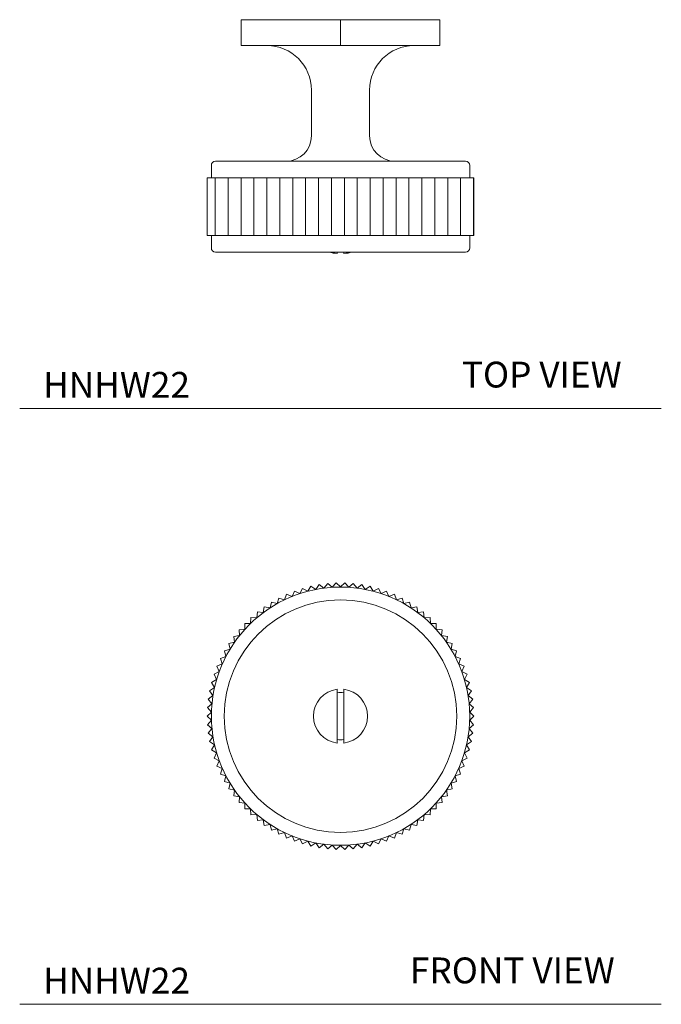
# Model space of a CAD drawing. Units: millimetres. Extents: x 3640.3 to 3647.27, y 945.17 to 950.11.
# Drawn here: x 3640.3 to 3643.41, y 945.17 to 949.93 of the extents above; entities that cross this region are included whole.
import ezdxf

# ---------------------------------------------------------------- set-up
doc = ezdxf.new("R2010")
doc.units = ezdxf.units.MM
doc.layers.add('WATER WORKS FITTINGS', color=7, linetype='Continuous', lineweight=9)
doc.styles.add('GOTHAM BOOK', font='GOTHMBOK.TTF', dxfattribs={"height": 0.125})

# ---------------------------------------------------------------- blocks, each defined once
blk = doc.blocks.new('HNHW22 TOP VIEW')
at = {"layer": 'WATER WORKS FITTINGS'}
h = blk.add_hatch(dxfattribs=at)
h.set_pattern_fill('ANSI31', color=256, scale=0.5, angle=45)
h.set_pattern_definition([(90, (-5.12781, -9.93934), (-0.0625, 0), [])])
h.paths.add_polyline_path([(-0.1835, -0.765), (-0.197, -0.765), (-0.2228, -0.765), (-0.2346, -0.765), (-0.2611, -0.765), (-0.2713, -0.765), (-0.2983, -0.765), (-0.3068, -0.765), (-0.3344, -0.765), (-0.3411, -0.765), (-0.369, -0.765), (-0.374, -0.765), (-0.4022, -0.765), (-0.4053, -0.765), (-0.4336, -0.765), (-0.4633, -0.765), (-0.4911, -0.765), (-0.5169, -0.765), (-0.5406, -0.765), (-0.562, -0.765), (-0.5811, -0.765), (-0.5979, -0.765), (-0.6121, -0.765), (-0.6239, -0.765), (-0.6331, -0.765), (-0.6397, -0.765), (-0.645, -0.765), (-0.645, -1.045), (-0.6437, -1.045), (-0.6397, -1.045), (-0.6331, -1.045), (-0.6239, -1.045), (-0.6121, -1.045), (-0.5979, -1.045), (-0.5811, -1.045), (-0.562, -1.045), (-0.5406, -1.045), (-0.5169, -1.045), (-0.4911, -1.045), (-0.4633, -1.045), (-0.435, -1.045), (-0.4053, -1.045), (-0.4022, -1.045), (-0.374, -1.045), (-0.369, -1.045), (-0.3411, -1.045), (-0.3344, -1.045), (-0.3068, -1.045), (-0.2983, -1.045), (-0.2713, -1.045), (-0.2611, -1.045), (-0.2346, -1.045), (-0.2228, -1.045), (-0.197, -1.045), (-0.1835, -1.045), (-0.1586, -1.045), (-0.1435, -1.045), (-0.1195, -1.045), (-0.1029, -1.045), (-0.08, -1.045), (-0.0619, -1.045), (-0.0401, -1.045), (-0.0207, -1.045), (0, -1.045), (0.0207, -1.045), (0.0401, -1.045), (0.0619, -1.045), (0.08, -1.045), (0.1029, -1.045), (0.1195, -1.045), (0.1435, -1.045), (0.1586, -1.045), (0.1835, -1.045), (0.197, -1.045), (0.2228, -1.045), (0.2346, -1.045), (0.2611, -1.045), (0.2713, -1.045), (0.2983, -1.045), (0.3068, -1.045), (0.3344, -1.045), (0.3411, -1.045), (0.369, -1.045), (0.374, -1.045), (0.4022, -1.045), (0.4053, -1.045), (0.4336, -1.045), (0.4633, -1.045), (0.4911, -1.045), (0.5169, -1.045), (0.5406, -1.045), (0.562, -1.045), (0.5811, -1.045), (0.5979, -1.045), (0.6121, -1.045), (0.6239, -1.045), (0.6331, -1.045), (0.6397, -1.045), (0.645, -1.045), (0.645, -0.765), (0.6437, -0.765), (0.6397, -0.765), (0.6331, -0.765), (0.6239, -0.765), (0.6121, -0.765), (0.5979, -0.765), (0.5811, -0.765), (0.562, -0.765), (0.5406, -0.765), (0.5169, -0.765), (0.4911, -0.765), (0.4633, -0.765), (0.435, -0.765), (0.4053, -0.765), (0.4022, -0.765), (0.374, -0.765), (0.369, -0.765), (0.3411, -0.765), (0.3344, -0.765), (0.3068, -0.765), (0.2983, -0.765), (0.2713, -0.765), (0.2611, -0.765), (0.2346, -0.765), (0.2228, -0.765), (0.197, -0.765), (0.1835, -0.765), (0.1586, -0.765), (0.1435, -0.765), (0.1195, -0.765), (0.1029, -0.765), (0.08, -0.765), (0.0619, -0.765), (0.0401, -0.765), (0.0207, -0.765), (0, -0.765), (-0.0207, -0.765), (-0.0401, -0.765), (-0.0619, -0.765), (-0.08, -0.765), (-0.1029, -0.765), (-0.1195, -0.765), (-0.1435, -0.765), (-0.1586, -0.765)])
for p, q in [((-0.48, -0.125), (-0.48, 0)), ((-0.48, 0), (0, 0)), ((0, -0.125), (0, 0)), ((0, 0), (0.48, 0)), ((0.48, -0.125), (0.48, 0)), ((-0.48, -0.125), (0, -0.125)), ((0, -0.125), (0.48, -0.125)), ((-0.1406, -0.3406), (-0.1406, -0.5621)), ((0.1406, -0.3406), (0.1406, -0.5621)), ((-0.625, -0.705), (-0.625, -0.765)), ((-0.605, -0.685), (0.605, -0.685)), ((0.625, -0.705), (0.625, -0.765)), ((-0.645, -0.765), (-0.645, -1.045)), ((-0.6437, -0.765), (-0.645, -0.765)), ((-0.6397, -0.765), (-0.6437, -0.765)), ((-0.6331, -0.765), (-0.6397, -0.765)), ((-0.6239, -0.765), (-0.6331, -0.765)), ((-0.6121, -0.765), (-0.6239, -0.765)), ((-0.5979, -0.765), (-0.6121, -0.765)), ((-0.5811, -0.765), (-0.5979, -0.765)), ((-0.562, -0.765), (-0.5811, -0.765)), ((-0.5406, -0.765), (-0.562, -0.765)), ((-0.5169, -0.765), (-0.5406, -0.765)), ((-0.4911, -0.765), (-0.5169, -0.765)), ((-0.4633, -0.765), (-0.4911, -0.765)), ((-0.435, -0.765), (-0.4633, -0.765)), ((-0.4336, -0.765), (-0.435, -0.765)), ((-0.4053, -0.765), (-0.4336, -0.765)), ((-0.4022, -0.765), (-0.4053, -0.765)), ((-0.374, -0.765), (-0.4022, -0.765)), ((-0.369, -0.765), (-0.374, -0.765)), ((-0.3411, -0.765), (-0.369, -0.765)), ((-0.3344, -0.765), (-0.3411, -0.765)), ((-0.3068, -0.765), (-0.3344, -0.765)), ((-0.2983, -0.765), (-0.3068, -0.765)), ((-0.2713, -0.765), (-0.2983, -0.765)), ((-0.2611, -0.765), (-0.2713, -0.765)), ((-0.2346, -0.765), (-0.2611, -0.765)), ((-0.2228, -0.765), (-0.2346, -0.765)), ((-0.197, -0.765), (-0.2228, -0.765)), ((-0.1835, -0.765), (-0.197, -0.765)), ((-0.1586, -0.765), (-0.1835, -0.765)), ((-0.1435, -0.765), (-0.1586, -0.765)), ((-0.1195, -0.765), (-0.1435, -0.765)), ((-0.1029, -0.765), (-0.1195, -0.765)), ((-0.08, -0.765), (-0.1029, -0.765)), ((-0.0619, -0.765), (-0.08, -0.765)), ((-0.0401, -0.765), (-0.0619, -0.765)), ((-0.0207, -0.765), (-0.0401, -0.765)), ((0, -0.765), (-0.0207, -0.765)), ((0.0207, -0.765), (0, -0.765)), ((0.0401, -0.765), (0.0207, -0.765)), ((0.0619, -0.765), (0.0401, -0.765)), ((0.08, -0.765), (0.0619, -0.765)), ((0.1029, -0.765), (0.08, -0.765)), ((0.1195, -0.765), (0.1029, -0.765)), ((0.1435, -0.765), (0.1195, -0.765)), ((0.1586, -0.765), (0.1435, -0.765)), ((0.1835, -0.765), (0.1586, -0.765)), ((0.197, -0.765), (0.1835, -0.765)), ((0.2228, -0.765), (0.197, -0.765)), ((0.2346, -0.765), (0.2228, -0.765)), ((0.2611, -0.765), (0.2346, -0.765)), ((0.2713, -0.765), (0.2611, -0.765)), ((0.2983, -0.765), (0.2713, -0.765)), ((0.3068, -0.765), (0.2983, -0.765)), ((0.3344, -0.765), (0.3068, -0.765)), ((0.3411, -0.765), (0.3344, -0.765)), ((0.369, -0.765), (0.3411, -0.765)), ((0.374, -0.765), (0.369, -0.765)), ((0.4022, -0.765), (0.374, -0.765)), ((0.4053, -0.765), (0.4022, -0.765)), ((0.4336, -0.765), (0.4053, -0.765)), ((0.435, -0.765), (0.4336, -0.765)), ((0.4633, -0.765), (0.435, -0.765)), ((0.4911, -0.765), (0.4633, -0.765)), ((0.5169, -0.765), (0.4911, -0.765)), ((0.5406, -0.765), (0.5169, -0.765)), ((0.562, -0.765), (0.5406, -0.765)), ((0.5811, -0.765), (0.562, -0.765)), ((0.5979, -0.765), (0.5811, -0.765)), ((0.6121, -0.765), (0.5979, -0.765)), ((0.6239, -0.765), (0.6121, -0.765)), ((0.6331, -0.765), (0.6239, -0.765)), ((0.6397, -0.765), (0.6331, -0.765)), ((0.6437, -0.765), (0.6397, -0.765)), ((0.645, -0.765), (0.6437, -0.765)), ((0.645, -0.765), (0.645, -1.045)), ((-0.6437, -1.045), (-0.645, -1.045)), ((-0.6397, -1.045), (-0.6437, -1.045)), ((-0.6331, -1.045), (-0.6397, -1.045)), ((-0.6239, -1.045), (-0.6331, -1.045)), ((-0.625, -1.045), (-0.625, -1.105)), ((-0.6121, -1.045), (-0.6239, -1.045)), ((-0.5979, -1.045), (-0.6121, -1.045)), ((-0.5811, -1.045), (-0.5979, -1.045)), ((-0.562, -1.045), (-0.5811, -1.045)), ((-0.5406, -1.045), (-0.562, -1.045)), ((-0.5169, -1.045), (-0.5406, -1.045)), ((-0.4911, -1.045), (-0.5169, -1.045)), ((-0.4633, -1.045), (-0.4911, -1.045)), ((-0.435, -1.045), (-0.4633, -1.045)), ((-0.4336, -1.045), (-0.435, -1.045)), ((-0.4053, -1.045), (-0.4336, -1.045)), ((-0.4022, -1.045), (-0.4053, -1.045)), ((-0.374, -1.045), (-0.4022, -1.045)), ((-0.369, -1.045), (-0.374, -1.045)), ((-0.3411, -1.045), (-0.369, -1.045)), ((-0.3344, -1.045), (-0.3411, -1.045)), ((-0.3068, -1.045), (-0.3344, -1.045)), ((-0.2983, -1.045), (-0.3068, -1.045)), ((-0.2713, -1.045), (-0.2983, -1.045)), ((-0.2611, -1.045), (-0.2713, -1.045)), ((-0.2346, -1.045), (-0.2611, -1.045)), ((-0.2228, -1.045), (-0.2346, -1.045)), ((-0.197, -1.045), (-0.2228, -1.045)), ((-0.1835, -1.045), (-0.197, -1.045)), ((-0.1586, -1.045), (-0.1835, -1.045)), ((-0.1435, -1.045), (-0.1586, -1.045)), ((-0.1195, -1.045), (-0.1435, -1.045)), ((-0.1029, -1.045), (-0.1195, -1.045)), ((-0.08, -1.045), (-0.1029, -1.045)), ((-0.0619, -1.045), (-0.08, -1.045)), ((-0.0401, -1.045), (-0.0619, -1.045)), ((-0.0207, -1.045), (-0.0401, -1.045)), ((0, -1.045), (-0.0207, -1.045)), ((0.0207, -1.045), (0, -1.045)), ((0.0401, -1.045), (0.0207, -1.045)), ((0.0619, -1.045), (0.0401, -1.045)), ((0.08, -1.045), (0.0619, -1.045)), ((0.1029, -1.045), (0.08, -1.045)), ((0.1195, -1.045), (0.1029, -1.045)), ((0.1435, -1.045), (0.1195, -1.045)), ((0.1586, -1.045), (0.1435, -1.045)), ((0.1835, -1.045), (0.1586, -1.045)), ((0.197, -1.045), (0.1835, -1.045)), ((0.2228, -1.045), (0.197, -1.045)), ((0.2346, -1.045), (0.2228, -1.045)), ((0.2611, -1.045), (0.2346, -1.045)), ((0.2713, -1.045), (0.2611, -1.045)), ((0.2983, -1.045), (0.2713, -1.045)), ((0.3068, -1.045), (0.2983, -1.045)), ((0.3344, -1.045), (0.3068, -1.045)), ((0.3411, -1.045), (0.3344, -1.045)), ((0.369, -1.045), (0.3411, -1.045)), ((0.374, -1.045), (0.369, -1.045)), ((0.4022, -1.045), (0.374, -1.045)), ((0.4053, -1.045), (0.4022, -1.045)), ((0.4336, -1.045), (0.4053, -1.045)), ((0.435, -1.045), (0.4336, -1.045)), ((0.4633, -1.045), (0.435, -1.045)), ((0.4911, -1.045), (0.4633, -1.045)), ((0.5169, -1.045), (0.4911, -1.045)), ((0.5406, -1.045), (0.5169, -1.045)), ((0.562, -1.045), (0.5406, -1.045)), ((0.5811, -1.045), (0.562, -1.045)), ((0.5979, -1.045), (0.5811, -1.045)), ((0.6121, -1.045), (0.5979, -1.045)), ((0.6239, -1.045), (0.6121, -1.045)), ((0.6331, -1.045), (0.6239, -1.045)), ((0.625, -1.045), (0.625, -1.105)), ((0.6397, -1.045), (0.6331, -1.045)), ((0.6437, -1.045), (0.6397, -1.045)), ((0.645, -1.045), (0.6437, -1.045)), ((0.605, -1.125), (-0.605, -1.125)), ((-0.0164, -1.1318), (-0.0164, -1.125)), ((0.0164, -1.125), (0.0164, -1.1318))]:
    blk.add_line(p, q, dxfattribs=at)
for centre, radius, start, end in [((-0.3562, -0.3406), 0.2156, 0, 90), ((0.3562, -0.3406), 0.2156, 90, 180), ((-0.2635, -0.5621), 0.1229, 270, 0), ((0.2635, -0.5621), 0.1229, 180, 270), ((-0.605, -0.705), 0.02, 90, 180), ((0.605, -0.705), 0.02, 0, 90), ((-0.605, -1.105), 0.02, 180, 270), ((0, -0.9193), 0.2132, 254.801, 265.5946), ((0, -0.9193), 0.2132, 274.4054, 285.199), ((0.605, -1.105), 0.02, 270, 0)]:
    blk.add_arc(centre, radius, start, end, dxfattribs=at)
blk = doc.blocks.new('HNHW22 FRONT VIEW')
at = {"layer": 'WATER WORKS FITTINGS'}
for p, q in [((-0.1435, 0.6288), (-0.1586, 0.6048)), ((-0.1195, 0.6137), (-0.1435, 0.6288)), ((-0.1029, 0.6367), (-0.1195, 0.6137)), ((-0.08, 0.6201), (-0.1029, 0.6367)), ((-0.0619, 0.642), (-0.08, 0.6201)), ((-0.0401, 0.624), (-0.0619, 0.642)), ((-0.0207, 0.6447), (-0.0401, 0.624)), ((0, 0.6253), (-0.0207, 0.6447)), ((0.0207, 0.6447), (0, 0.6253)), ((0.0401, 0.624), (0.0207, 0.6447)), ((0.0619, 0.642), (0.0401, 0.624)), ((0.08, 0.6201), (0.0619, 0.642)), ((0.1029, 0.6367), (0.08, 0.6201)), ((0.1195, 0.6137), (0.1029, 0.6367)), ((0.1435, 0.6288), (0.1195, 0.6137)), ((0.1586, 0.6048), (0.1435, 0.6288)), ((-0.2611, 0.5898), (-0.2713, 0.5634)), ((-0.2346, 0.5796), (-0.2611, 0.5898)), ((-0.2228, 0.6053), (-0.2346, 0.5796)), ((-0.197, 0.5934), (-0.2228, 0.6053)), ((-0.1835, 0.6183), (-0.197, 0.5934)), ((-0.1586, 0.6048), (-0.1835, 0.6183)), ((0.1835, 0.6183), (0.1586, 0.6048)), ((0.197, 0.5934), (0.1835, 0.6183)), ((0.2228, 0.6053), (0.197, 0.5934)), ((0.2346, 0.5796), (0.2228, 0.6053)), ((0.2611, 0.5898), (0.2346, 0.5796)), ((0.2713, 0.5634), (0.2611, 0.5898)), ((-0.369, 0.529), (-0.374, 0.5011)), ((-0.3411, 0.524), (-0.369, 0.529)), ((-0.3344, 0.5516), (-0.3411, 0.524)), ((-0.3068, 0.5448), (-0.3344, 0.5516)), ((-0.2983, 0.5719), (-0.3068, 0.5448)), ((-0.2713, 0.5634), (-0.2983, 0.5719)), ((0.2983, 0.5719), (0.2713, 0.5634)), ((0.3068, 0.5448), (0.2983, 0.5719)), ((0.3344, 0.5516), (0.3068, 0.5448)), ((0.3411, 0.524), (0.3344, 0.5516)), ((0.369, 0.529), (0.3411, 0.524)), ((0.374, 0.5011), (0.369, 0.529)), ((-0.4336, 0.4775), (-0.435, 0.4492)), ((-0.4053, 0.4761), (-0.4336, 0.4775)), ((-0.4022, 0.5043), (-0.4053, 0.4761)), ((-0.374, 0.5011), (-0.4022, 0.5043)), ((0.4022, 0.5043), (0.374, 0.5011)), ((0.4053, 0.4761), (0.4022, 0.5043)), ((0.4336, 0.4775), (0.4053, 0.4761)), ((0.435, 0.4492), (0.4336, 0.4775)), ((-0.435, 0.4492), (-0.4633, 0.4487)), ((-0.4633, 0.4487), (-0.4629, 0.4204)), ((0.4633, 0.4487), (0.435, 0.4492)), ((0.4629, 0.4204), (0.4633, 0.4487)), ((-0.4889, 0.3899), (-0.5169, 0.3858)), ((-0.5169, 0.3858), (-0.5128, 0.3577)), ((-0.4629, 0.4204), (-0.4911, 0.4181)), ((-0.4911, 0.4181), (-0.4889, 0.3899)), ((0.4911, 0.4181), (0.4629, 0.4204)), ((0.4889, 0.3899), (0.4911, 0.4181)), ((0.5169, 0.3858), (0.4889, 0.3899)), ((0.5128, 0.3577), (0.5169, 0.3858)), ((-0.5128, 0.3577), (-0.5406, 0.3519)), ((-0.5406, 0.3519), (-0.5347, 0.3241)), ((0.5406, 0.3519), (0.5128, 0.3577)), ((0.5347, 0.3241), (0.5406, 0.3519)), ((-0.5544, 0.2892), (-0.5811, 0.2799)), ((-0.5347, 0.3241), (-0.562, 0.3165)), ((-0.562, 0.3165), (-0.5544, 0.2892)), ((0.562, 0.3165), (0.5347, 0.3241)), ((0.5544, 0.2892), (0.562, 0.3165)), ((0.5811, 0.2799), (0.5544, 0.2892)), ((-0.5718, 0.2531), (-0.5979, 0.242)), ((-0.5979, 0.242), (-0.5868, 0.2159)), ((-0.5811, 0.2799), (-0.5718, 0.2531)), ((0.5718, 0.2531), (0.5811, 0.2799)), ((0.5979, 0.242), (0.5718, 0.2531)), ((0.5868, 0.2159), (0.5979, 0.242)), ((-0.5868, 0.2159), (-0.6121, 0.2032)), ((-0.6121, 0.2032), (-0.5994, 0.1779)), ((0.6121, 0.2032), (0.5868, 0.2159)), ((0.5994, 0.1779), (0.6121, 0.2032)), ((-0.5994, 0.1779), (-0.6239, 0.1636)), ((-0.6239, 0.1636), (-0.6096, 0.1391)), ((0.6239, 0.1636), (0.5994, 0.1779)), ((0.6096, 0.1391), (0.6239, 0.1636)), ((-0.6173, 0.0998), (-0.6397, 0.0825)), ((-0.6096, 0.1391), (-0.6331, 0.1233)), ((-0.6331, 0.1233), (-0.6173, 0.0998)), ((-0.0164, -0.13), (-0.0164, 0.13)), ((0.0164, 0.13), (0.0164, -0.13)), ((0.6331, 0.1233), (0.6096, 0.1391)), ((0.6173, 0.0998), (0.6331, 0.1233)), ((0.6397, 0.0825), (0.6173, 0.0998)), ((-0.6224, 0.06), (-0.6437, 0.0413)), ((-0.6397, 0.0825), (-0.6224, 0.06)), ((0.6224, 0.06), (0.6397, 0.0825)), ((0.6437, 0.0413), (0.6224, 0.06)), ((-0.625, 0.02), (-0.645, 0)), ((-0.645, 0), (-0.625, -0.02)), ((-0.6437, 0.0413), (-0.625, 0.02)), ((0.625, 0.02), (0.6437, 0.0413)), ((0.645, 0), (0.625, 0.02)), ((0.625, -0.02), (0.645, 0)), ((-0.625, -0.02), (-0.6437, -0.0413)), ((-0.6437, -0.0413), (-0.6224, -0.06)), ((0.6224, -0.06), (0.6437, -0.0413)), ((0.6437, -0.0413), (0.625, -0.02)), ((-0.6224, -0.06), (-0.6397, -0.0825)), ((-0.6397, -0.0825), (-0.6173, -0.0998)), ((0.6173, -0.0998), (0.6397, -0.0825)), ((0.6397, -0.0825), (0.6224, -0.06)), ((-0.6173, -0.0998), (-0.6331, -0.1233)), ((-0.6331, -0.1233), (-0.6096, -0.1391)), ((-0.6096, -0.1391), (-0.6239, -0.1636)), ((0.6096, -0.1391), (0.6331, -0.1233)), ((0.6239, -0.1636), (0.6096, -0.1391)), ((0.6331, -0.1233), (0.6173, -0.0998)), ((-0.6239, -0.1636), (-0.5994, -0.1779)), ((-0.5994, -0.1779), (-0.6121, -0.2032)), ((0.5994, -0.1779), (0.6239, -0.1636)), ((0.6121, -0.2032), (0.5994, -0.1779)), ((-0.6121, -0.2032), (-0.5868, -0.2159)), ((-0.5868, -0.2159), (-0.5979, -0.242)), ((0.5868, -0.2159), (0.6121, -0.2032)), ((0.5979, -0.242), (0.5868, -0.2159)), ((-0.5979, -0.242), (-0.5718, -0.2531)), ((-0.5718, -0.2531), (-0.5811, -0.2799)), ((-0.5811, -0.2799), (-0.5544, -0.2892)), ((0.5544, -0.2892), (0.5811, -0.2799)), ((0.5718, -0.2531), (0.5979, -0.242)), ((0.5811, -0.2799), (0.5718, -0.2531)), ((-0.5544, -0.2892), (-0.562, -0.3165)), ((-0.562, -0.3165), (-0.5347, -0.3241)), ((-0.5347, -0.3241), (-0.5406, -0.3519)), ((0.5347, -0.3241), (0.562, -0.3165)), ((0.5406, -0.3519), (0.5347, -0.3241)), ((0.562, -0.3165), (0.5544, -0.2892)), ((-0.5406, -0.3519), (-0.5128, -0.3577)), ((-0.5128, -0.3577), (-0.5169, -0.3858)), ((0.5128, -0.3577), (0.5406, -0.3519)), ((0.5169, -0.3858), (0.5128, -0.3577)), ((-0.5169, -0.3858), (-0.4889, -0.3899)), ((-0.4889, -0.3899), (-0.4911, -0.4181)), ((-0.4911, -0.4181), (-0.4629, -0.4204)), ((-0.4629, -0.4204), (-0.4633, -0.4487)), ((0.4629, -0.4204), (0.4911, -0.4181)), ((0.4633, -0.4487), (0.4629, -0.4204)), ((0.4889, -0.3899), (0.5169, -0.3858)), ((0.4911, -0.4181), (0.4889, -0.3899)), ((-0.4633, -0.4487), (-0.435, -0.4492)), ((-0.435, -0.4492), (-0.4336, -0.4775)), ((-0.4336, -0.4775), (-0.4053, -0.4761)), ((-0.4053, -0.4761), (-0.4022, -0.5043)), ((0.4022, -0.5043), (0.4053, -0.4761)), ((0.4053, -0.4761), (0.4336, -0.4775)), ((0.4336, -0.4775), (0.435, -0.4492)), ((0.435, -0.4492), (0.4633, -0.4487)), ((-0.4022, -0.5043), (-0.374, -0.5011)), ((-0.374, -0.5011), (-0.369, -0.529)), ((-0.369, -0.529), (-0.3411, -0.524)), ((-0.3411, -0.524), (-0.3344, -0.5516)), ((0.3344, -0.5516), (0.3411, -0.524)), ((0.3411, -0.524), (0.369, -0.529)), ((0.369, -0.529), (0.374, -0.5011)), ((0.374, -0.5011), (0.4022, -0.5043)), ((-0.3344, -0.5516), (-0.3068, -0.5448)), ((-0.3068, -0.5448), (-0.2983, -0.5719)), ((-0.2983, -0.5719), (-0.2713, -0.5634)), ((-0.2713, -0.5634), (-0.2611, -0.5898)), ((0.2611, -0.5898), (0.2713, -0.5634)), ((0.2713, -0.5634), (0.2983, -0.5719)), ((0.2983, -0.5719), (0.3068, -0.5448)), ((0.3068, -0.5448), (0.3344, -0.5516)), ((-0.2611, -0.5898), (-0.2346, -0.5796)), ((-0.2346, -0.5796), (-0.2228, -0.6053)), ((-0.2228, -0.6053), (-0.197, -0.5934)), ((-0.197, -0.5934), (-0.1835, -0.6183)), ((-0.1835, -0.6183), (-0.1586, -0.6048)), ((-0.1586, -0.6048), (-0.1435, -0.6288)), ((-0.1435, -0.6288), (-0.1195, -0.6137)), ((-0.1195, -0.6137), (-0.1029, -0.6367)), ((0.1029, -0.6367), (0.1195, -0.6137)), ((0.1195, -0.6137), (0.1435, -0.6288)), ((0.1435, -0.6288), (0.1586, -0.6048)), ((0.1586, -0.6048), (0.1835, -0.6183)), ((0.1835, -0.6183), (0.197, -0.5934)), ((0.197, -0.5934), (0.2228, -0.6053)), ((0.2228, -0.6053), (0.2346, -0.5796)), ((0.2346, -0.5796), (0.2611, -0.5898)), ((-0.1029, -0.6367), (-0.08, -0.6201)), ((-0.08, -0.6201), (-0.0619, -0.642)), ((-0.0619, -0.642), (-0.0401, -0.624)), ((-0.0401, -0.624), (-0.0207, -0.6447)), ((-0.0207, -0.6447), (0, -0.6253)), ((0, -0.6253), (0.0207, -0.6447)), ((0.0207, -0.6447), (0.0401, -0.624)), ((0.0401, -0.624), (0.0619, -0.642)), ((0.0619, -0.642), (0.08, -0.6201)), ((0.08, -0.6201), (0.1029, -0.6367))]:
    blk.add_line(p, q, dxfattribs=at)
for radius, start, end in [(0.625, 0, 180), (0.5625, 0, 180), (0.131, 97.1808, 262.8192), (0.1145, 81.7766, 98.2234), (0.131, 277.1808, 82.8192), (0.625, 180, 0), (0.5625, 180, 0), (0.1145, 261.7766, 278.2234)]:
    blk.add_arc((0, 0), radius, start, end, dxfattribs=at)

msp = doc.modelspace()

# ---------------------------------------------------------------- linework, layer by layer
at = {"layer": 'WATER WORKS FITTINGS', "color": 251}
for p, q in [((3640.3011, 948.052), (3643.4056, 948.052)), ((3640.3011, 945.1681), (3643.4056, 945.1681))]:
    msp.add_line(p, q, dxfattribs=at)

# ---------------------------------------------------------------- block references
at = {"layer": 'WATER WORKS FITTINGS'}
for name, p in [('HNHW22 TOP VIEW', (3641.8534, 949.9339)), ('HNHW22 FRONT VIEW', (3641.8534, 946.5627))]:
    msp.add_blockref(name, p, dxfattribs=at)

# ---------------------------------------------------------------- texts
at = {"layer": 'WATER WORKS FITTINGS', "color": 251, "char_height": 0.125, "style": 'GOTHAM BOOK'}
for s, insert, width, attachment_point in [('TOP VIEW', (3642.4406, 948.1145), 1.227339, 7), ('\\pt9.375;HNHW22', (3641.1249, 948.1039), 0.752447, 9), ('FRONT VIEW', (3642.1893, 945.2306), 1.227339, 7), ('\\pt9.375;HNHW22', (3641.1249, 945.22), 0.752447, 9)]:
    msp.add_mtext(s, dxfattribs=dict(at, insert=insert, width=width, attachment_point=attachment_point))

doc.saveas('drawing.dxf')
